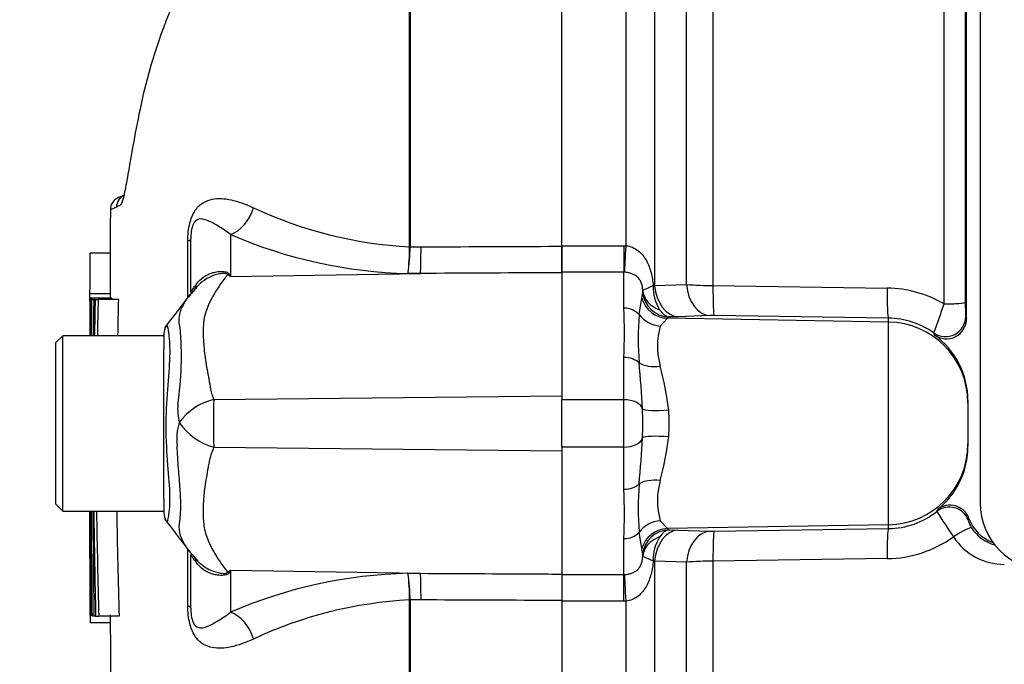
# Paper-space layout 'Sheet1' of a CAD drawing. Units: millimetres. Extents: x 0 to 3564, y 0 to 2520.
# Drawn here: x 1678 to 1751, y 1260 to 1308 of the extents above; entities that cross this region are included whole.
import ezdxf
from ezdxf.enums import TextEntityAlignment as Align

# ---------------------------------------------------------------- set-up
doc = ezdxf.new("R2010")
doc.units = ezdxf.units.MM
doc.header["$LTSCALE"] = 6.000024
for name, color, linetype in [('Default', 7, 'Continuous'), ('tangent', 7, 'Continuous'), ('TSH-1', 7, 'Continuous'), ('visible', 7, 'Continuous')]:
    doc.layers.add(name, color=color, linetype=linetype)
doc.styles.add('SEACAD_Arial', font='arial.ttf')
doc.dimstyles.new('ISO-InstDr', dxfattribs={"dimtxt": 19.200077, "dimasz": 26.880108, "dimexe": 9.600038, "dimexo": 9.600038, "dimgap": 4.800019, "dimtad": 1, "dimdec": 0, "dimzin": 0, "dimdsep": 46, "dimtxsty": 'SEACAD_Arial', "dimblk1": '_SE_FILLED', "dimblk2": '_SE_FILLED', "dimsah": 1, "dimcen": 9.600038, "dimadec": 0, "dimazin": 0, "dimtfac": 0.5, "dimtofl": 0, "dimtmove": 0, "dimatfit": 3, "dimfxl": 1, "dimtzin": 0, "dimarcsym": 0})

# ---------------------------------------------------------------- blocks, each defined once
blk = doc.blocks.new('SE4')
at = {"layer": 'tangent', "color": 7, "linetype": 'Continuous'}
for p, q in [((1728.993, 1369.395), (1728.993, 1288.411)), ((1746.119, 1287.056), (1746.119, 1368.635)), ((1706.507, 1291.287), (1706.507, 1329.358)), ((1706.545, 1329.398), (1706.545, 1291.287)), ((1722.547, 1291.366), (1722.547, 1329.386)), ((1724.669, 1325.053), (1724.669, 1288.413)), ((1727.029, 1288.491), (1727.029, 1320.603)), ((1693.238, 1292.197), (1693.238, 1289.086)), ((1690.07, 1287.52), (1690.07, 1291.727)), ((1706.507, 1291.282), (1706.507, 1291.287)), ((1706.545, 1291.287), (1706.545, 1291.282)), ((1706.545, 1291.282), (1707.351, 1291.285)), ((1717.79, 1291.369), (1722.39, 1291.369)), ((1722.39, 1291.369), (1722.547, 1291.366)), ((1722.39, 1291.369), (1722.39, 1289.404)), ((1693.238, 1289.086), (1707.305, 1289.314)), ((1707.305, 1289.314), (1706.385, 1289.31)), ((1722.39, 1289.404), (1717.79, 1289.404)), ((1722.39, 1286.742), (1722.39, 1289.404)), ((1722.447, 1289.403), (1722.39, 1289.404)), ((1724.562, 1288.398), (1724.669, 1288.413)), ((1724.669, 1288.413), (1727.029, 1288.491)), ((1728.993, 1288.411), (1741.908, 1288.223)), ((1723.514, 1286.274), (1723.73, 1287.484)), ((1723.73, 1287.484), (1723.785, 1287.93)), ((1725.61, 1285.999), (1725.084, 1285.416)), ((1725.743, 1286.089), (1725.61, 1285.999)), ((1741.995, 1285.713), (1725.61, 1285.999)), ((1726.393, 1286.107), (1725.743, 1286.089)), ((1728.753, 1286.191), (1726.393, 1286.107)), ((1741.995, 1286.002), (1729.08, 1286.193)), ((1741.995, 1285.713), (1741.995, 1286.002)), ((1747.726, 1286.117), (1747.79, 1285.975)), ((1741.995, 1270.684), (1741.995, 1285.713)), ((1745.414, 1284.759), (1745.36, 1284.9)), ((1722.39, 1279.956), (1722.39, 1283.081)), ((1691.983, 1279.966), (1717.79, 1280.236)), ((1722.39, 1279.956), (1717.79, 1279.956)), ((1722.39, 1276.44), (1722.39, 1279.956)), ((1691.985, 1276.431), (1717.79, 1276.161)), ((1722.39, 1276.44), (1717.79, 1276.44)), ((1722.39, 1273.316), (1722.39, 1276.44)), ((1745.594, 1271.672), (1745.628, 1271.802)), ((1725.084, 1270.981), (1725.61, 1270.398)), ((1741.995, 1270.684), (1725.61, 1270.398)), ((1741.995, 1270.395), (1741.995, 1270.684)), ((1747.967, 1271.147), (1747.917, 1271.036)), ((1723.73, 1268.913), (1723.514, 1270.123)), ((1725.61, 1270.398), (1725.743, 1270.307)), ((1725.743, 1270.307), (1726.393, 1270.289)), ((1726.393, 1270.289), (1728.753, 1270.206)), ((1729.08, 1270.204), (1741.995, 1270.395)), ((1722.39, 1266.992), (1722.39, 1269.655)), ((1690.07, 1264.67), (1690.07, 1268.931)), ((1723.785, 1268.467), (1723.73, 1268.913)), ((1724.669, 1267.983), (1724.562, 1267.998)), ((1724.669, 1267.983), (1724.669, 1231.344)), ((1727.029, 1267.906), (1724.669, 1267.983)), ((1727.029, 1235.794), (1727.029, 1267.906)), ((1741.908, 1268.174), (1728.993, 1267.985)), ((1728.993, 1267.985), (1728.993, 1187.259)), ((1693.238, 1267.31), (1693.238, 1264.2)), ((1693.238, 1267.31), (1707.305, 1267.083)), ((1706.385, 1267.087), (1707.305, 1267.083)), ((1717.79, 1266.992), (1722.39, 1266.992)), ((1722.39, 1266.992), (1722.447, 1266.994)), ((1722.39, 1265.027), (1722.39, 1266.992)), ((1706.507, 1265.11), (1706.507, 1265.115)), ((1706.507, 1235.243), (1706.507, 1265.11)), ((1707.351, 1265.111), (1706.545, 1265.115)), ((1706.545, 1265.115), (1706.545, 1265.11)), ((1706.545, 1265.11), (1706.545, 1235.206)), ((1722.39, 1265.027), (1717.79, 1265.027)), ((1722.547, 1265.031), (1722.39, 1265.027)), ((1722.547, 1227.011), (1722.547, 1265.031))]:
    blk.add_line(p, q, dxfattribs=at)
for centre, radius, start, end in [((1689.175, 1283.047), 12.007, 111.50215, 113.83662), ((1708.136, 1322.353), 31.109, 244.87496, 266.99728), ((1707.252, 1324.637), 35.338, 246.63579, 268.59456), ((1690.207, 1291.297), 16.3, 352.99707, 359.94805), ((1693.225, 1291.371), 13.321, 351.09648, 359.61452), ((1684.119, 1274.741), 16.998, 57.55752, 58.44367), ((1658.366, 1271.931), 38.863, 26.19512, 26.47298), ((1727.75, 1288.294), 3.189, 178.12075, 211.64019), ((1729.064, 1314.465), 26.053, 265.52089, 269.8453), ((1741.789, 1279.612), 8.612, 59.81403, 89.20822), ((1721.523, 1288.021), 2.264, 357.70242, 1.05315), ((1680.886, 1284.911), 41.545, 357.47476, 2.52524), ((1714.933, 1296.822), 32.678, 338.60351, 342.61265), ((1759.948, 1286.995), 12.253, 179.05639, 184.1087), ((1748.913, 1284.48), 25.463, 175.96096, 184.03904), ((1728.958, 1279.302), 6.892, 88.98475, 91.70685), ((1741.912, 1280.059), 5.943, 54.53641, 89.19685), ((1664.868, 1283.167), 24.719, 351.68383, 4.97743), ((1730.178, 1283.926), 5.307, 163.69048, 196.30952), ((1649.738, 1275.385), 74.137, 2.99967, 5.65193), ((1699.462, 1275.785), 26.472, 7.39978, 14.55067), ((1693.225, 1279.231), 3.915, 174.71556, 194.32467), ((1693.044, 1275.615), 4.479, 103.70233, 143.75925), ((1817.205, 1278.255), 125.234, 179.21721, 180.83453), ((1686.844, 1278.198), 36.944, 358.34592, 1.65408), ((1711.877, 1278.198), 13.872, 355.88471, 4.11529), ((1693.042, 1277.076), 3.8, 161.80904, 188.1902), ((1693.154, 1280.755), 4.479, 213.81432, 254.87538), ((1649.629, 1281.02), 74.246, 354.35002, 356.99838), ((1699.38, 1280.628), 26.555, 345.46054, 352.58901), ((1748.913, 1271.917), 25.463, 175.96094, 184.03906), ((1730.179, 1272.471), 5.308, 163.69222, 196.30778), ((1680.886, 1271.486), 41.545, 357.47477, 2.52523), ((1741.911, 1276.339), 5.944, 270.80401, 308.27997), ((1778.013, 1291.454), 37.977, 211.39041, 214.77189), ((1749.415, 1271.329), 1.526, 191.08811, 214.4516), ((1728.958, 1277.095), 6.892, 268.29326, 271.01514), ((1750.673, 1272.048), 2.973, 212.14917, 254.30463), ((1727.75, 1268.103), 3.189, 148.35994, 181.87912), ((1741.793, 1276.767), 8.594, 270.76695, 305.78041), ((1750.585, 1272.24), 4.492, 212.98719, 270.02198), ((1721.523, 1268.376), 2.264, 358.94685, 2.29758), ((1729.063, 1241.939), 26.047, 90.15417, 94.47964), ((1684.12, 1281.654), 16.997, 301.5441, 302.44249), ((1658.365, 1284.466), 38.864, 333.52322, 333.80488), ((1707.252, 1231.76), 35.338, 91.40544, 113.36421), ((1693.225, 1265.025), 13.321, 0.38548, 8.90352), ((1690.207, 1265.1), 16.3, 0.05195, 7.00293), ((1708.136, 1234.044), 31.109, 93.00272, 115.12505)]:
    blk.add_arc(centre, radius, start, end, dxfattribs=at)
for centre, major_axis, ratio, start_param, end_param in [((1693.194, 1294.51), (0.952, 2.312), 0.697783, 3.698052, 4.857404), ((1687.79, 1291.897), (-2.5, 0), 0.166198, 2.718943, 3.141593), ((1707.262, 1291.627), (0.011, -2.5), 0.035487, 0.388262, 1.43333), ((1722.547, 1291.709), (-0.116, -2.497), 0.006427, 0.393611, 1.433176), ((1692.928, 1293.879), (-2.94, -4.045), 0.837904, 0.733951, 0.765032), ((1686.417, 1290.903), (-4.152, 2.786), 0.403642, 3.142978, 3.354869), ((1726.437, 1288.604), (0.089, -2.498), 0.710278, 4.763355, 6.208779), ((1728.797, 1288.687), (0.089, -2.498), 0.710462, 4.765864, 6.208759), ((1729.124, 1288.689), (-0.037, -2.5), 0.051006, 4.824526, 6.230765), ((1742.038, 1288.498), (-0.037, -2.5), 0.051017, 4.823282, 6.230765), ((1725.645, 1287.996), (-0.739, 1.859), 0.990891, 1.454855, 2.74251), ((1725.778, 1288.086), (1.716, -1.028), 0.998177, 3.760518, 5.233959), ((1725.781, 1288.196), (-2, -0.042), 0.846575, 0.054135, 1.1703), ((1722.39, 1285.582), (-1.4, 0), 0.82833, 3.780546, 4.712389), ((1746.197, 1287.202), (-1.5, 0), 0.09748, 1.518436, 3.106686), ((1725.119, 1287.261), (-1.863, 0.726), 0.913817, 0.966071, 1.895302), ((1746.227, 1286.122), (-1.368, -0.615), 0.996461, 0.53287, 2.715059), ((1741.89, 1279.722), (-6, 0), 0.99863, 3.141593, 4.694936), ((1722.39, 1282.104), (-1.4, 0), 0.697584, 3.780546, 4.712389), ((1725.119, 1283.519), (-1.969, -0.349), 0.533677, 0.529681, 1.458912), ((1722.39, 1279.136), (1.4, 0), 0.586, 0.157642, 1.570796), ((1725.748, 1279.449), (-1.994, -0.153), 0.12579, 0.128583, 1.543636), ((1725.748, 1276.948), (-1.994, 0.153), 0.12579, 4.739549, 6.154602), ((1722.39, 1277.261), (-1.4, 0), 0.586, 1.570796, 2.983951), ((1741.89, 1276.674), (-6, 0), 0.99863, 1.58825, 3.141593), ((1722.39, 1274.293), (1.4, 0), 0.697584, 4.712389, 5.644232), ((1725.119, 1272.878), (-1.969, 0.349), 0.533677, 4.824273, 5.753504), ((1746.52, 1270.494), (-1.432, 0.445), 0.997373, 3.81433, 5.678635), ((1725.119, 1269.135), (-1.863, -0.726), 0.913817, 4.387883, 5.317114), ((1722.39, 1270.815), (1.4, 0), 0.82833, 4.712389, 5.644232), ((1725.645, 1268.401), (-0.739, -1.859), 0.990891, 3.540676, 4.82833), ((1725.778, 1268.311), (-1.716, -1.028), 0.998177, 4.190819, 5.66426), ((1726.437, 1267.793), (0.089, 2.498), 0.710278, 0.074406, 1.519831), ((1728.797, 1267.71), (0.089, 2.498), 0.710462, 0.074426, 1.517321), ((1729.124, 1267.708), (-0.037, 2.5), 0.051006, 0.05242, 1.458659), ((1742.038, 1267.899), (-0.037, 2.5), 0.051017, 0.05242, 1.459903), ((1746.896, 1269.656), (1.266, 0.804), 0.106051, 0.048491, 1.565436), ((1725.781, 1268.201), (-2, 0.042), 0.846575, 5.112885, 6.22905), ((1686.382, 1265.544), (-4.179, -2.746), 0.403415, 2.931511, 3.139717), ((1692.924, 1262.516), (-2.939, 4.045), 0.837967, -0.765186, -0.733677), ((1707.262, 1264.769), (0.011, 2.5), 0.035487, -1.43333, -0.388263), ((1722.547, 1264.688), (-0.116, 2.497), 0.006427, -1.433176, -0.393611), ((1687.79, 1264.499), (-2.5, 0), 0.166198, 3.141593, 3.564242), ((1693.194, 1261.886), (0.952, -2.312), 0.697783, 1.425782, 2.585133)]:
    blk.add_ellipse(centre, major_axis=major_axis, ratio=ratio, start_param=start_param, end_param=end_param, dxfattribs=at)
for points, knots in [([(1706.196, 1329.575), (1705.015, 1328.925), (1703.885, 1328.198), (1701.721, 1326.6), (1700.68, 1325.719), (1698.719, 1323.873), (1697.797, 1322.917), (1696.466, 1321.46), (1696.034, 1320.967), (1695.178, 1319.977), (1694.751, 1319.485), (1693.528, 1317.992), (1692.851, 1316.977), (1691.641, 1314.925), (1691.093, 1313.893), (1689.772, 1311.237), (1689.049, 1309.61), (1688.436, 1308.009)], [0, 0, 0, 0, 0.0625, 0.0625, 0.125, 0.125, 0.1875, 0.1875, 0.21875, 0.21875, 0.25, 0.25, 0.3125, 0.3125, 0.375, 0.375, 0.473365, 0.473365, 0.473365, 0.473365]), ([(1690.07, 1291.727), (1690.07, 1291.95), (1690.08, 1292.174), (1690.126, 1292.622), (1690.163, 1292.842), (1690.239, 1293.15), (1690.268, 1293.25), (1690.332, 1293.439), (1690.367, 1293.527), (1690.479, 1293.776), (1690.565, 1293.922), (1690.744, 1294.167), (1690.839, 1294.271), (1691.035, 1294.446), (1691.136, 1294.517), (1691.444, 1294.697), (1691.659, 1294.772), (1692.097, 1294.86), (1692.322, 1294.874), (1692.79, 1294.856), (1693.032, 1294.824), (1693.534, 1294.714), (1693.796, 1294.636), (1694.347, 1294.441), (1694.635, 1294.323), (1694.928, 1294.187)], [0, 0, 0, 0, 0.0625, 0.0625, 0.125, 0.125, 0.15625, 0.15625, 0.1875, 0.1875, 0.25, 0.25, 0.3125, 0.3125, 0.375, 0.375, 0.5, 0.5, 0.625, 0.625, 0.75, 0.75, 0.875, 0.875, 1, 1, 1, 1]), ([(1685.209, 1294.657), (1685.164, 1294.522), (1685.123, 1294.434), (1685.021, 1294.331), (1684.965, 1294.324), (1684.862, 1294.267), (1684.816, 1294.242), (1684.774, 1294.219)], [0.8362483, 0.8362483, 0.8362483, 0.8362483, 0.875, 0.875, 0.9375, 0.9375, 1, 1, 1, 1]), ([(1693.238, 1292.197), (1692.91, 1292.449), (1692.593, 1292.649), (1692.031, 1292.991), (1691.778, 1293.135), (1691.291, 1293.331), (1691.056, 1293.399), (1690.697, 1293.268), (1690.57, 1293.195), (1690.397, 1292.814), (1690.349, 1292.629), (1690.297, 1292.251), (1690.29, 1292.068), (1690.29, 1291.897)], [0, 0, 0, 0, 0.25, 0.25, 0.5, 0.5, 0.75, 0.75, 0.875, 0.875, 0.9375, 0.9375, 1, 1, 1, 1]), ([(1707.351, 1291.285), (1710.497, 1291.299), (1713.644, 1291.312), (1716.79, 1291.325), (1717.123, 1291.326), (1717.457, 1291.327), (1717.79, 1291.329)], [0, 0, 0, 0, 0.904208, 0.904208, 0.904208, 1, 1, 1, 1]), ([(1722.547, 1291.366), (1722.713, 1291.352), (1722.871, 1291.312), (1723.172, 1291.187), (1723.315, 1291.101), (1723.568, 1290.903), (1723.68, 1290.79), (1723.885, 1290.541), (1723.975, 1290.406), (1724.209, 1289.986), (1724.323, 1289.678), (1724.485, 1289.049), (1724.534, 1288.725), (1724.562, 1288.398)], [0, 0, 0, 0, 0.125, 0.125, 0.25, 0.25, 0.375, 0.375, 0.5, 0.5, 0.75, 0.75, 1, 1, 1, 1]), ([(1690.713, 1288.534), (1690.861, 1288.739), (1691.043, 1288.914), (1691.348, 1289.125), (1691.455, 1289.186), (1691.68, 1289.292), (1691.799, 1289.337), (1692.038, 1289.406), (1692.16, 1289.431), (1692.406, 1289.461), (1692.531, 1289.466), (1692.769, 1289.452), (1692.883, 1289.433), (1693.021, 1289.379), (1693.06, 1289.358), (1693.12, 1289.309), (1693.14, 1289.283), (1693.154, 1289.255)], [0, 0, 0, 0, 0.25, 0.25, 0.375, 0.375, 0.5, 0.5, 0.625, 0.625, 0.75, 0.75, 0.875, 0.875, 0.9375, 0.9375, 1, 1, 1, 1]), ([(1693.015, 1289.226), (1693.009, 1289.25), (1692.989, 1289.274), (1692.908, 1289.307), (1692.847, 1289.316), (1692.726, 1289.32), (1692.661, 1289.316), (1692.531, 1289.302), (1692.466, 1289.292), (1692.142, 1289.228), (1691.894, 1289.139), (1691.423, 1288.905), (1691.203, 1288.76), (1690.903, 1288.503), (1690.805, 1288.406), (1690.714, 1288.304)], [0, 0, 0, 0, 0.0625, 0.0625, 0.125, 0.125, 0.1875, 0.1875, 0.25, 0.25, 0.5, 0.5, 0.75, 0.75, 0.8822904, 0.8822904, 0.8822904, 0.8822904]), ([(1693.015, 1289.226), (1692.824, 1288.992), (1692.634, 1288.739), (1692.26, 1288.194), (1692.076, 1287.902), (1691.732, 1287.278), (1691.57, 1286.947), (1691.379, 1286.422), (1691.324, 1286.241), (1691.266, 1285.962), (1691.25, 1285.868), (1691.231, 1285.676), (1691.225, 1285.579), (1691.21, 1285.283), (1691.205, 1285.08), (1691.209, 1284.665), (1691.217, 1284.452), (1691.257, 1283.803), (1691.308, 1283.356), (1691.445, 1282.435), (1691.531, 1281.961), (1691.666, 1281.226), (1691.71, 1280.978), (1691.782, 1280.599), (1691.815, 1280.473), (1691.891, 1280.22), (1691.934, 1280.093), (1691.983, 1279.966)], [0, 0, 0, 0, 0.125, 0.125, 0.25, 0.25, 0.375, 0.375, 0.4375, 0.4375, 0.46875, 0.46875, 0.5, 0.5, 0.5625, 0.5625, 0.625, 0.625, 0.75, 0.75, 0.875, 0.875, 0.9375, 0.9375, 0.96875, 0.96875, 1, 1, 1, 1]), ([(1717.79, 1289.367), (1717.457, 1289.366), (1717.123, 1289.364), (1716.79, 1289.362), (1713.628, 1289.347), (1710.467, 1289.33), (1707.305, 1289.314)], [0, 0, 0, 0, 0.095375, 0.095375, 0.095375, 1, 1, 1, 1]), ([(1723.786, 1288.062), (1723.778, 1288.222), (1723.757, 1288.396), (1723.669, 1288.658), (1723.63, 1288.743), (1723.534, 1288.897), (1723.479, 1288.965), (1723.354, 1289.085), (1723.284, 1289.137), (1723.137, 1289.226), (1723.059, 1289.263), (1722.894, 1289.325), (1722.806, 1289.349), (1722.63, 1289.385), (1722.539, 1289.397), (1722.447, 1289.403)], [0, 0, 0, 0, 0.25, 0.25, 0.375, 0.375, 0.5, 0.5, 0.625, 0.625, 0.75, 0.75, 0.875, 0.875, 1, 1, 1, 1]), ([(1690.29, 1287.913), (1690.29, 1287.941), (1690.308, 1287.987), (1690.388, 1288.107), (1690.424, 1288.156), (1690.502, 1288.257), (1690.533, 1288.296), (1690.609, 1288.394), (1690.655, 1288.454), (1690.713, 1288.534)], [0, 0, 0, 0, 0.5, 0.5, 0.75, 0.75, 0.875, 0.875, 1, 1, 1, 1]), ([(1724.562, 1288.398), (1724.447, 1288.348), (1724.34, 1288.301), (1724.152, 1288.221), (1724.071, 1288.187), (1723.938, 1288.131), (1723.885, 1288.11), (1723.812, 1288.078), (1723.791, 1288.068), (1723.786, 1288.062)], [0, 0, 0, 0, 0.25, 0.25, 0.5, 0.5, 0.75, 0.75, 1, 1, 1, 1]), ([(1689.494, 1285.311), (1689.484, 1285.348), (1689.475, 1285.385), (1689.46, 1285.457), (1689.44, 1285.564), (1689.428, 1285.666), (1689.415, 1285.868), (1689.42, 1285.996), (1689.468, 1286.368), (1689.545, 1286.601), (1689.754, 1287.047), (1689.884, 1287.259), (1690.17, 1287.657), (1690.327, 1287.844), (1690.49, 1288.016)], [0, 0, 0, 0, 0.03125, 0.03125, 0.0625, 0.125, 0.125, 0.25, 0.25, 0.5, 0.5, 0.75, 0.75, 1, 1, 1, 1]), ([(1725.034, 1286.621), (1725.144, 1286.462), (1725.263, 1286.335), (1725.502, 1286.156), (1725.624, 1286.103), (1725.743, 1286.089)], [0, 0, 0, 0, 0.5, 0.5, 1, 1, 1, 1]), ([(1688.495, 1285.464), (1688.502, 1285.475), (1688.509, 1285.477), (1688.551, 1285.436), (1688.595, 1285.215), (1688.703, 1284.41), (1688.738, 1283.827), (1688.691, 1282.422), (1688.619, 1281.602), (1688.484, 1279.797), (1688.425, 1278.838), (1688.43, 1276.933), (1688.499, 1275.981), (1688.639, 1274.265), (1688.705, 1273.482), (1688.729, 1272.201), (1688.677, 1271.679), (1688.575, 1271.031), (1688.533, 1270.885), (1688.502, 1270.929)], [0.2362904, 0.2362904, 0.2362904, 0.2362904, 0.25, 0.25, 0.3125, 0.3125, 0.375, 0.375, 0.4375, 0.4375, 0.5, 0.5, 0.5625, 0.5625, 0.625, 0.625, 0.6875, 0.6875, 0.75, 0.75, 0.75, 0.75]), ([(1689.478, 1270.985), (1689.483, 1271.023), (1689.487, 1271.065), (1689.496, 1271.146), (1689.5, 1271.188), (1689.511, 1271.314), (1689.518, 1271.401), (1689.533, 1271.669), (1689.54, 1271.858), (1689.544, 1272.449), (1689.528, 1272.879), (1689.48, 1273.583), (1689.46, 1273.829), (1689.416, 1274.336), (1689.393, 1274.597), (1689.326, 1275.4), (1689.29, 1275.962), (1689.281, 1276.535)], [0, 0, 0, 0, 0.03125, 0.03125, 0.0625, 0.0625, 0.125, 0.125, 0.25, 0.25, 0.5, 0.5, 0.625, 0.625, 0.75, 0.75, 1, 1, 1, 1]), ([(1691.985, 1276.431), (1691.878, 1276.181), (1691.789, 1275.931), (1691.702, 1275.618), (1691.686, 1275.555), (1691.658, 1275.43), (1691.647, 1275.367), (1691.613, 1275.179), (1691.59, 1275.054), (1691.477, 1274.436), (1691.393, 1273.958), (1691.205, 1272.571), (1691.169, 1271.709), (1691.251, 1270.711), (1691.269, 1270.515), (1691.346, 1270.14), (1691.401, 1269.959), (1691.591, 1269.433), (1691.751, 1269.105), (1692.089, 1268.486), (1692.269, 1268.197), (1692.636, 1267.654), (1692.824, 1267.402), (1693.012, 1267.169)], [0, 0, 0, 0, 0.0625, 0.0625, 0.078125, 0.078125, 0.09375, 0.09375, 0.125, 0.125, 0.25, 0.25, 0.5, 0.5, 0.5625, 0.5625, 0.625, 0.625, 0.75, 0.75, 0.875, 0.875, 1, 1, 1, 1]), ([(1690.29, 1268.606), (1690.021, 1268.924), (1689.777, 1269.278), (1689.532, 1269.861), (1689.473, 1270.063), (1689.433, 1270.389), (1689.428, 1270.501), (1689.435, 1270.676), (1689.44, 1270.736), (1689.451, 1270.828), (1689.456, 1270.859), (1689.466, 1270.921), (1689.472, 1270.954), (1689.478, 1270.985)], [0, 0, 0, 0, 0.5, 0.5, 0.75, 0.75, 0.875, 0.875, 0.9375, 0.9375, 0.96875, 0.96875, 1, 1, 1, 1]), ([(1725.743, 1270.307), (1725.624, 1270.293), (1725.503, 1270.241), (1725.262, 1270.062), (1725.144, 1269.935), (1725.034, 1269.776)], [0, 0, 0, 0, 0.5, 0.5, 1, 1, 1, 1]), ([(1690.699, 1267.878), (1690.643, 1267.958), (1690.599, 1268.016), (1690.525, 1268.113), (1690.496, 1268.151), (1690.419, 1268.252), (1690.385, 1268.299), (1690.308, 1268.415), (1690.29, 1268.46), (1690.29, 1268.487)], [0, 0, 0, 0, 0.125, 0.125, 0.25, 0.25, 0.5, 0.5, 1, 1, 1, 1]), ([(1693.153, 1267.139), (1693.139, 1267.111), (1693.118, 1267.085), (1693.059, 1267.036), (1693.02, 1267.014), (1692.881, 1266.96), (1692.767, 1266.94), (1692.527, 1266.926), (1692.401, 1266.931), (1692.153, 1266.962), (1692.03, 1266.987), (1691.789, 1267.058), (1691.67, 1267.104), (1691.443, 1267.213), (1691.335, 1267.276), (1691.029, 1267.49), (1690.847, 1267.669), (1690.699, 1267.878)], [0, 0, 0, 0, 0.0625, 0.0625, 0.125, 0.125, 0.25, 0.25, 0.375, 0.375, 0.5, 0.5, 0.625, 0.625, 0.75, 0.75, 1, 1, 1, 1]), ([(1690.707, 1268.097), (1690.968, 1267.8), (1691.29, 1267.553), (1691.887, 1267.254), (1692.137, 1267.164), (1692.528, 1267.087), (1692.663, 1267.071), (1692.908, 1267.08), (1693, 1267.12), (1693.012, 1267.169)], [0.1198331, 0.1198331, 0.1198331, 0.1198331, 0.5, 0.5, 0.75, 0.75, 0.875, 0.875, 1, 1, 1, 1]), ([(1722.447, 1266.994), (1722.539, 1267), (1722.63, 1267.012), (1722.807, 1267.048), (1722.894, 1267.072), (1723.06, 1267.134), (1723.138, 1267.171), (1723.285, 1267.26), (1723.355, 1267.312), (1723.479, 1267.432), (1723.535, 1267.501), (1723.631, 1267.655), (1723.67, 1267.74), (1723.728, 1267.915), (1723.748, 1268.004), (1723.775, 1268.172), (1723.782, 1268.254), (1723.786, 1268.334)], [0, 0, 0, 0, 0.125, 0.125, 0.25, 0.25, 0.375, 0.375, 0.5, 0.5, 0.625, 0.625, 0.75, 0.75, 0.875, 0.875, 1, 1, 1, 1]), ([(1724.562, 1267.998), (1724.535, 1267.673), (1724.485, 1267.348), (1724.323, 1266.718), (1724.209, 1266.411), (1723.896, 1265.85), (1723.694, 1265.593), (1723.316, 1265.296), (1723.174, 1265.211), (1722.874, 1265.086), (1722.712, 1265.045), (1722.547, 1265.031)], [0, 0, 0, 0, 0.25, 0.25, 0.5, 0.5, 0.75, 0.75, 0.875, 0.875, 1, 1, 1, 1]), ([(1724.562, 1267.998), (1724.447, 1268.049), (1724.34, 1268.096), (1724.152, 1268.176), (1724.071, 1268.21), (1723.938, 1268.265), (1723.885, 1268.287), (1723.812, 1268.319), (1723.791, 1268.329), (1723.786, 1268.334)], [0, 0, 0, 0, 0.25, 0.25, 0.5, 0.5, 0.75, 0.75, 1, 1, 1, 1]), ([(1707.305, 1267.083), (1710.467, 1267.066), (1713.628, 1267.05), (1716.79, 1267.034), (1717.123, 1267.033), (1717.457, 1267.031), (1717.79, 1267.029)], [0, 0, 0, 0, 0.904625, 0.904625, 0.904625, 1, 1, 1, 1]), ([(1717.79, 1265.068), (1717.457, 1265.069), (1717.123, 1265.071), (1716.79, 1265.072), (1713.644, 1265.085), (1710.497, 1265.098), (1707.351, 1265.111)], [0, 0, 0, 0, 0.095792, 0.095792, 0.095792, 1, 1, 1, 1]), ([(1694.928, 1262.21), (1694.634, 1262.074), (1694.345, 1261.955), (1693.788, 1261.758), (1693.522, 1261.68), (1693.021, 1261.571), (1692.783, 1261.54), (1692.321, 1261.523), (1692.097, 1261.537), (1691.658, 1261.625), (1691.444, 1261.699), (1691.137, 1261.878), (1691.037, 1261.95), (1690.84, 1262.125), (1690.745, 1262.228), (1690.566, 1262.473), (1690.481, 1262.618), (1690.368, 1262.868), (1690.333, 1262.957), (1690.268, 1263.146), (1690.239, 1263.246), (1690.163, 1263.554), (1690.126, 1263.774), (1690.08, 1264.222), (1690.07, 1264.446), (1690.07, 1264.67)], [0, 0, 0, 0, 0.125, 0.125, 0.25, 0.25, 0.375, 0.375, 0.5, 0.5, 0.625, 0.625, 0.6875, 0.6875, 0.75, 0.75, 0.8125, 0.8125, 0.84375, 0.84375, 0.875, 0.875, 0.9375, 0.9375, 1, 1, 1, 1]), ([(1690.29, 1264.499), (1690.29, 1264.329), (1690.297, 1264.149), (1690.348, 1263.772), (1690.397, 1263.585), (1690.568, 1263.204), (1690.696, 1263.129), (1691.057, 1262.997), (1691.291, 1263.066), (1691.777, 1263.262), (1692.028, 1263.404), (1692.591, 1263.747), (1692.91, 1263.948), (1693.238, 1264.2)], [0, 0, 0, 0, 0.0625, 0.0625, 0.125, 0.125, 0.25, 0.25, 0.5, 0.5, 0.75, 0.75, 1, 1, 1, 1])]:
    blk.add_open_spline(points, degree=3, knots=knots, dxfattribs=at)
at = {"layer": 'visible', "color": 7, "linetype": 'Continuous'}
for p, q in [((1748.79, 1373.946), (1748.79, 1272.308)), ((1717.79, 1291.329), (1717.79, 1373.216)), ((1747.79, 1285.975), (1747.79, 1372.88)), ((1747.696, 1370.073), (1747.696, 1287.197)), ((1685.338, 1295.128), (1684.886, 1294.928)), ((1690.29, 1287.913), (1690.29, 1291.897)), ((1717.79, 1291.369), (1717.79, 1289.404)), ((1717.79, 1289.367), (1717.79, 1291.329)), ((1684.32, 1290.829), (1682.82, 1290.829)), ((1717.79, 1289.404), (1717.79, 1279.956)), ((1684.31, 1287.811), (1682.81, 1287.811)), ((1682.813, 1287.485), (1682.811, 1287.485)), ((1684.313, 1287.485), (1682.813, 1287.485)), ((1682.836, 1287.476), (1682.876, 1287.476)), ((1684.443, 1287.482), (1682.942, 1287.482)), ((1682.959, 1287.371), (1683.088, 1287.371)), ((1683.152, 1287.371), (1683.088, 1287.371)), ((1683.191, 1287.371), (1683.416, 1287.371)), ((1684.916, 1287.371), (1683.416, 1287.371)), ((1680.79, 1284.698), (1680.29, 1284.198)), ((1680.79, 1271.698), (1680.79, 1284.698)), ((1688.29, 1284.698), (1680.79, 1284.698)), ((1688.29, 1284.858), (1688.29, 1283.723)), ((1680.29, 1272.198), (1680.29, 1284.198)), ((1688.29, 1282.03), (1688.29, 1283.723)), ((1688.29, 1274.012), (1688.29, 1282.03)), ((1717.79, 1276.44), (1717.79, 1279.956)), ((1747.89, 1279.885), (1747.89, 1279.722)), ((1747.89, 1279.722), (1747.89, 1276.674)), ((1747.89, 1276.674), (1747.89, 1276.512)), ((1717.79, 1276.44), (1717.79, 1266.992)), ((1688.29, 1272.569), (1688.29, 1274.012)), ((1680.29, 1272.198), (1680.79, 1271.698)), ((1688.29, 1272.569), (1688.29, 1271.544)), ((1680.79, 1271.698), (1688.29, 1271.698)), ((1690.29, 1264.499), (1690.29, 1268.487)), ((1690.374, 1268.504), (1690.715, 1268.103)), ((1717.79, 1267.029), (1717.79, 1265.068)), ((1717.79, 1266.992), (1717.79, 1265.027)), ((1717.79, 1265.068), (1717.79, 1183.181)), ((1682.821, 1263.993), (1682.823, 1263.993)), ((1682.823, 1263.993), (1682.99, 1263.993)), ((1684.338, 1263.405), (1682.838, 1263.405)), ((1682.85, 1264.002), (1682.899, 1264.002)), ((1682.99, 1264.002), (1682.899, 1264.002)), ((1683.125, 1263.898), (1682.99, 1263.898)), ((1683.192, 1263.898), (1683.125, 1263.898)), ((1683.232, 1263.898), (1683.465, 1263.898)), ((1684.966, 1263.898), (1683.465, 1263.898))]:
    blk.add_line(p, q, dxfattribs=at)
for centre, radius, start, end in [((1685.323, 1294.028), 1, 113.03424, 179.62944), ((1685.773, 1294.208), 0.999, 113.01846, 179.36984), ((1696.333, 1282.733), 7.879, 135.44599, 142.15102), ((4258.464, 1278.387), 2575.668, 179.797624, 179.797827), ((526.237, 1280.655), 1156.597, 0.199818, 0.338334), ((1709.035, 1285.387), 26.177, 175.4114, 181.59496), ((528.021, 1280.655), 1156.312, 0.338228, 0.338418), ((144.458, 2472.202), 1947.408, 322.447833, 322.535431), ((4258.464, 1278.387), 2575.668, 179.802574, 179.834462), ((2813.691, 1268.293), 1130.661, 179.033182, 179.168628), ((2600.084, 1267.272), 916.889, 178.743953, 178.910986), ((2600.126, 1267.273), 915.43, 178.741986, 178.909285), ((1746.296, 1285.965), 1.494, 233.82759, 0.37579), ((1689.29, 1284.858), 1, 147.06272, 180.04443), ((1741.856, 1279.885), 6.034, 359.9973, 53.87036), ((1741.855, 1276.512), 6.035, 308.69708, 359.99897), ((1746.563, 1270.637), 1.494, 19.95119, 128.76651), ((1753.79, 1272.308), 5, 180, 270), ((572.403, 1269.848), 1110.435, 359.697902, 0.095458), ((2621.594, 1284.812), 938.595, 180.800536, 181.27681), ((2498.393, 1285.84), 815.223, 180.993942, 181.542338), ((2498.622, 1285.84), 813.951, 180.995494, 181.544742), ((1689.29, 1271.544), 1, 179.96958, 213.92029), ((1574.876, 1182.263), 144.127, 36.92325, 38.05742), ((1750.776, 1272.173), 2.991, 200.06873, 249.89825), ((1692.625, 1270.576), 3.06, 214.10225, 222.6098), ((4190.542, 1275.14), 2507.746, 180.216842, 180.249593), ((4190.542, 1275.14), 2507.746, 180.254469, 180.254678), ((1717.601, 1264.603), 34.783, 181.00362, 181.97364)]:
    blk.add_arc(centre, radius, start, end, dxfattribs=at)
for points, knots in [([(1688.436, 1308.009), (1688.27, 1307.575), (1688.112, 1307.143), (1687.613, 1305.706), (1687.308, 1304.708), (1686.782, 1302.727), (1686.562, 1301.729), (1685.993, 1298.86), (1685.741, 1297.326), (1685.453, 1295.689), (1685.371, 1295.265), (1685.264, 1294.84), (1685.236, 1294.74), (1685.209, 1294.657)], [0.473365, 0.473365, 0.473365, 0.473365, 0.5, 0.5, 0.5625, 0.5625, 0.625, 0.625, 0.75, 0.75, 0.8125, 0.8125, 0.8362483, 0.8362483, 0.8362483, 0.8362483]), ([(1684.917, 1294.942), (1684.917, 1294.942), (1684.92, 1294.943), (1684.937, 1294.949), (1684.951, 1294.955), (1685.01, 1294.979), (1685.056, 1294.997), (1685.174, 1295.045), (1685.241, 1295.072), (1685.327, 1295.106)], [0.5, 0.5, 0.5, 0.5, 0.625, 0.625, 0.75, 0.75, 0.875, 0.875, 0.9785869, 0.9785869, 0.9785869, 0.9785869]), ([(1682.814, 1287.811), (1682.814, 1287.978), (1682.814, 1288.144), (1682.815, 1288.311), (1682.816, 1288.98), (1682.817, 1289.65), (1682.819, 1290.319), (1682.819, 1290.489), (1682.819, 1290.659), (1682.82, 1290.829)], [0, 0, 0, 0, 0.165674, 0.165674, 0.165674, 0.831225, 0.831225, 0.831225, 1, 1, 1, 1]), ([(1682.876, 1287.476), (1682.875, 1287.151), (1682.874, 1286.826), (1682.873, 1286.502), (1682.872, 1285.9), (1682.87, 1285.299), (1682.869, 1284.698)], [0, 0, 0, 0, 0.3457865, 0.3457865, 0.3457865, 0.9859381, 0.9859381, 0.9859381, 0.9859381]), ([(1682.932, 1284.698), (1682.934, 1285.336), (1682.936, 1285.974), (1682.939, 1286.611), (1682.94, 1286.901), (1682.941, 1287.191), (1682.942, 1287.482)], [0.4651496, 0.4651496, 0.4651496, 0.4651496, 0.8327765, 0.8327765, 0.8327765, 1, 1, 1, 1]), ([(1682.802, 1271.698), (1682.805, 1270.186), (1682.809, 1268.095), (1682.813, 1266.213), (1682.815, 1265.671)], [0.51912, 0.51912, 0.51912, 0.51912, 0.8820224, 1, 1, 1, 1]), ([(1682.813, 1268.194), (1682.813, 1268.193), (1682.813, 1268.197), (1682.813, 1268.211), (1682.813, 1268.218), (1682.813, 1268.237), (1682.812, 1268.252), (1682.812, 1268.288), (1682.812, 1268.316), (1682.812, 1268.39), (1682.812, 1268.432), (1682.811, 1268.532), (1682.811, 1268.592), (1682.811, 1268.793), (1682.81, 1268.956), (1682.809, 1269.295), (1682.809, 1269.475), (1682.808, 1269.837), (1682.808, 1270.019), (1682.807, 1270.385), (1682.807, 1270.568), (1682.806, 1270.935), (1682.806, 1271.119), (1682.806, 1271.434), (1682.805, 1271.565), (1682.805, 1271.696)], [0, 0, 0, 0, 0.03125, 0.03125, 0.0625, 0.0625, 0.09375, 0.09375, 0.125, 0.125, 0.15625, 0.15625, 0.1875, 0.1875, 0.25, 0.25, 0.3125, 0.3125, 0.375, 0.375, 0.4375, 0.4375, 0.5, 0.5, 0.5445122, 0.5445122, 0.5445122, 0.5445122]), ([(1682.811, 1271.697), (1682.812, 1271.563), (1682.812, 1271.428), (1682.812, 1271.108), (1682.812, 1270.923), (1682.813, 1270.554), (1682.813, 1270.37), (1682.813, 1270.003), (1682.814, 1269.82), (1682.814, 1269.461), (1682.814, 1269.284), (1682.815, 1268.943), (1682.815, 1268.783), (1682.815, 1268.516), (1682.815, 1268.422), (1682.814, 1268.313), (1682.814, 1268.287), (1682.814, 1268.251), (1682.814, 1268.237), (1682.814, 1268.217), (1682.814, 1268.211), (1682.814, 1268.197), (1682.814, 1268.193), (1682.813, 1268.194)], [0.454462, 0.454462, 0.454462, 0.454462, 0.5, 0.5, 0.5625, 0.5625, 0.625, 0.625, 0.6875, 0.6875, 0.75, 0.75, 0.8125, 0.8125, 0.875, 0.875, 0.90625, 0.90625, 0.9375, 0.9375, 0.96875, 0.96875, 1, 1, 1, 1]), ([(1684.318, 1264.002), (1684.319, 1263.742), (1684.322, 1262.378), (1684.327, 1260.653), (1684.332, 1259.379), (1684.333, 1259.154)], [0.2521468, 0.2521468, 0.2521468, 0.2521468, 0.3763024, 0.9062004, 1, 1, 1, 1])]:
    blk.add_open_spline(points, degree=3, knots=knots, dxfattribs=at)
for points in [[(1684.323, 1294.038), (1684.317, 1291.87), (1684.312, 1289.682), (1684.308, 1287.476)], [(1690.714, 1288.304), (1690.633, 1288.213), (1690.558, 1288.116), (1690.49, 1288.016)], [(1682.809, 1287.309), (1682.81, 1287.476), (1682.81, 1287.644), (1682.81, 1287.811)], [(1682.832, 1284.698), (1682.833, 1285.624), (1682.834, 1286.55), (1682.836, 1287.476)], [(1684.443, 1287.482), (1684.442, 1287.445), (1684.442, 1287.408), (1684.442, 1287.371)], [(1682.949, 1284.659), (1682.952, 1285.563), (1682.955, 1286.467), (1682.959, 1287.371)], [(1683.088, 1287.371), (1683.083, 1286.48), (1683.079, 1285.589), (1683.075, 1284.698)], [(1682.805, 1285.807), (1682.804, 1285.53), (1682.803, 1285.158), (1682.803, 1284.692)], [(1682.85, 1264.002), (1682.84, 1266.568), (1682.835, 1269.133), (1682.831, 1271.698)], [(1682.899, 1264.002), (1682.884, 1266.568), (1682.874, 1269.133), (1682.869, 1271.698)], [(1682.99, 1263.898), (1682.971, 1266.498), (1682.957, 1269.098), (1682.949, 1271.698)], [(1683.125, 1263.898), (1683.102, 1266.498), (1683.086, 1269.098), (1683.075, 1271.698)]]:
    blk.add_open_spline(points, degree=3, dxfattribs=at)
blk = doc.blocks.new('DMBLK1802')
at = {"layer": 'Default', "linetype": 'Continuous'}
for points in [[(1534.089, 1360.214), (1543.049, 1360.214), (1538.569, 1387.095)], [(1534.089, 1196.182), (1538.569, 1169.302), (1543.049, 1196.182)]]:
    blk.add_hatch(color=7, dxfattribs=at).paths.add_polyline_path(points)
at = {"layer": 'Default', "color": 7, "linetype": 'Continuous'}
for p, q in [((1709.568, 1387.095), (1528.969, 1387.095)), ((1538.569, 1387.095), (1538.569, 1169.302)), ((1709.416, 1169.302), (1528.969, 1169.302))]:
    blk.add_line(p, q, dxfattribs=at)
at = {"layer": 'Default', "color": 7, "linetype": 'Continuous', "style": 'SEACAD_Arial'}
for s, height, p in [(')', 19.2, (1514.569, 1333.753)), ('8.57"', 19.2001, (1514.569, 1261.962)), ('218', 19.2001, (1491.529, 1261.962)), ('(', 19.2, (1514.569, 1243.596)), ('ø', 19.2, (1514.569, 1213.878))]:
    blk.add_text(s, height=height, rotation=90, dxfattribs=at).set_placement(p, align=Align.TOP_LEFT)
blk = doc.blocks.new('_SE_FILLED')
at = {"color": 0}
blk.add_line((0, 0), (-1, 0), dxfattribs=at)
blk.add_solid([(0, 0), (-1, -0.1665), (-1, 0.1665), (0, 0)], dxfattribs=at)
blk = doc.blocks.new('DMBLK1809')
at = {"layer": 'Default', "linetype": 'Continuous'}
for points in [[(1619.512, 1251.318), (1628.472, 1251.318), (1623.992, 1278.198)], [(1619.512, 1194.078), (1623.992, 1167.198), (1628.472, 1194.078)]]:
    blk.add_hatch(color=7, dxfattribs=at).paths.add_polyline_path(points)
at = {"layer": 'Default', "color": 7, "linetype": 'Continuous'}
for p, q in [((1670.69, 1278.198), (1614.392, 1278.198)), ((1623.992, 1167.198), (1623.992, 1278.198)), ((1737.441, 1167.198), (1614.392, 1167.198))]:
    blk.add_line(p, q, dxfattribs=at)
at = {"layer": 'Default', "color": 7, "linetype": 'Continuous', "style": 'SEACAD_Arial'}
for s, height, p in [(')', 19.2, (1599.992, 1263.394)), ('4.37"', 19.2001, (1599.992, 1191.603)), ('111', 19.2001, (1576.952, 1191.603)), ('(', 19.2, (1599.992, 1173.237))]:
    blk.add_text(s, height=height, rotation=90, dxfattribs=at).set_placement(p, align=Align.TOP_LEFT)

psp = doc.layouts.new('Sheet1')

# ---------------------------------------------------------------- block references
at = {"layer": 'TSH-1'}
psp.add_blockref('SE4', (0, 0), dxfattribs=at)

# ---------------------------------------------------------------- dimensions: what is measured, and where the dimension line sits
at = {"layer": 'Default', "color": 7, "linetype": 'Continuous'}
for base, p1, p2, angle, text, picture, middle, dimtype in [((1538.569, 1387.095), (1719.168, 1387.095), (1719.016, 1169.302), 269.95984, '\\A1;ø <>', 'DMBLK1802', (1538.569, 1278.198), 161), ((1623.992, 1278.198), (1747.041, 1167.198), (1680.29, 1278.198), 90, '\\A1;<>', 'DMBLK1809', (1623.992, 1222.698), 160)]:
    dim = psp.add_linear_dim(base=base, p1=p1, p2=p2, angle=angle, text=text, dimstyle='ISO-InstDr', override={"dimpost": '\\X'}, dxfattribs=at)
    dim.commit()
    dim.dimension.update_dxf_attribs({"geometry": picture, "text_midpoint": middle, "dimtype": dimtype})

doc.saveas('drawing.dxf')
